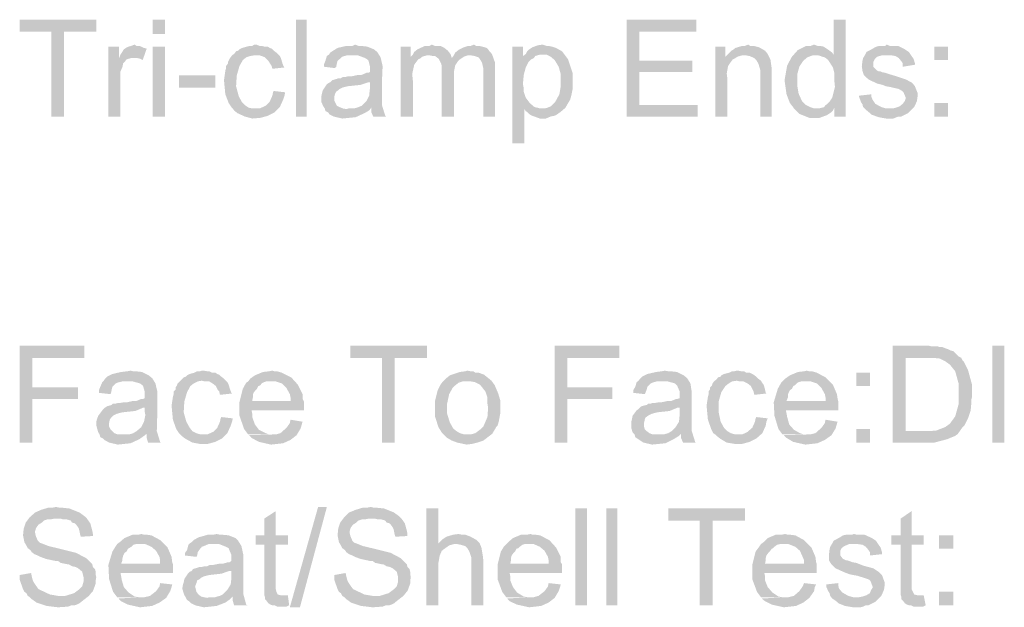
# Model space of a CAD drawing. Units: millimetres. Extents: x 3 to 294, y 4 to 206.
# Drawn here: x 217 to 242, y 172 to 188 of the extents above; entities that cross this region are included whole.
import ezdxf

# ---------------------------------------------------------------- set-up
doc = ezdxf.new("R2010")
doc.units = ezdxf.units.MM
doc.layers.add('H', color=7, linetype='Continuous')

msp = doc.modelspace()

# ---------------------------------------------------------------- hatches: boundary and pattern name
at = {"layer": 'H', "linetype": 'Continuous'}
for points in [[(217.382, 185.198), (217.382, 187.42), (216.553, 187.42), (216.553, 187.738), (218.563, 187.738), (218.563, 187.42), (217.717, 187.42), (217.717, 185.198), (217.382, 185.198)], [(220.045, 187.367), (220.045, 187.738), (220.363, 187.738), (220.363, 187.367), (220.045, 187.367)], [(223.802, 185.198), (223.802, 187.738), (224.084, 187.738), (224.084, 185.198), (223.802, 185.198)], [(232.481, 185.198), (232.481, 187.738), (234.315, 187.738), (234.315, 187.42), (232.816, 187.42), (232.816, 186.662), (234.209, 186.662), (234.209, 186.362), (232.816, 186.362), (232.816, 185.498), (234.35, 185.498), (234.35, 185.198), (232.481, 185.198)], [(237.931, 185.198), (237.931, 185.427), (237.596, 185.427), (237.666, 185.445), (237.702, 185.498), (237.737, 185.515), (237.808, 185.586), (237.878, 185.692), (237.949, 185.974), (237.931, 186.168), (237.931, 186.344), (237.896, 186.485), (237.772, 186.679), (237.684, 186.75), (237.613, 186.768), (237.578, 186.785), (237.508, 186.803), (237.455, 186.803), (237.913, 186.821), (237.913, 187.738), (238.231, 187.738), (238.231, 185.198), (237.931, 185.198)], [(218.881, 185.198), (218.881, 187.032), (219.163, 187.032), (219.163, 186.732), (219.481, 186.732), (219.357, 186.697), (219.304, 186.627), (219.269, 186.591), (219.251, 186.503), (219.198, 186.38), (219.198, 185.198), (218.881, 185.198)], [(219.781, 186.679), (219.71, 186.715), (219.639, 186.732), (219.163, 186.732), (219.198, 186.821), (219.234, 186.873), (219.287, 186.962), (219.34, 186.997), (219.41, 187.032), (219.481, 187.05), (219.569, 187.085), (219.622, 187.05), (219.692, 187.05), (219.745, 187.032), (219.816, 186.997), (219.886, 186.979), (219.781, 186.679)], [(220.045, 185.198), (220.045, 187.032), (220.363, 187.032), (220.363, 185.198), (220.045, 185.198)], [(222.144, 185.409), (222.109, 185.445), (222.038, 185.551), (221.95, 185.78), (221.915, 186.15), (221.95, 186.397), (221.968, 186.468), (221.968, 186.521), (222.021, 186.591), (222.021, 186.627), (222.056, 186.697), (222.074, 186.732), (222.127, 186.803), (222.179, 186.838), (222.232, 186.909), (222.285, 186.926), (222.321, 186.962), (222.391, 186.997), (222.515, 187.032), (222.585, 187.05), (222.656, 187.05), (222.709, 187.085), (222.762, 187.085), (222.85, 187.05), (222.903, 187.05), (222.973, 187.032), (223.061, 187.032), (223.114, 186.997), (223.167, 186.979), (223.22, 186.926), (223.291, 186.873), (223.344, 186.821), (222.779, 186.803), (222.709, 186.803), (222.603, 186.785), (222.497, 186.75), (222.409, 186.679), (222.321, 186.521), (222.25, 186.274), (222.232, 185.992), (222.303, 185.727), (222.391, 185.568), (222.462, 185.498), (222.568, 185.427), (222.673, 185.409), (222.144, 185.409)], [(225.831, 185.198), (225.778, 185.321), (225.778, 185.427), (225.39, 185.427), (225.443, 185.445), (225.531, 185.48), (225.654, 185.603), (225.725, 185.745), (225.743, 185.921), (225.743, 185.992), (225.743, 186.097), (224.755, 186.15), (224.878, 186.186), (224.913, 186.203), (224.984, 186.203), (225.037, 186.238), (225.108, 186.238), (225.196, 186.256), (225.284, 186.256), (225.443, 186.291), (225.531, 186.291), (225.654, 186.344), (225.707, 186.344), (225.743, 186.362), (225.743, 186.521), (225.707, 186.662), (225.672, 186.697), (225.619, 186.732), (225.425, 186.803), (225.319, 186.803), (224.667, 186.821), (224.702, 186.873), (224.755, 186.909), (224.896, 186.997), (225.125, 187.05), (225.284, 187.05), (225.354, 187.085), (225.443, 187.05), (225.513, 187.05), (225.672, 187.032), (225.848, 186.962), (225.937, 186.891), (226.025, 186.75), (226.078, 186.521), (226.06, 186.097), (226.06, 185.498), (226.148, 185.215), (226.166, 185.198), (225.831, 185.198)], [(226.554, 185.198), (226.554, 187.032), (226.818, 187.032), (226.818, 186.768), (227.118, 186.768), (227.083, 186.732), (227.013, 186.697), (226.907, 186.556), (226.854, 186.309), (226.871, 186.15), (226.871, 185.198), (226.554, 185.198)], [(227.524, 186.732), (227.453, 186.785), (227.401, 186.785), (227.312, 186.803), (226.871, 186.821), (226.907, 186.891), (226.995, 186.962), (227.189, 187.05), (227.312, 187.05), (227.365, 187.085), (227.453, 187.05), (227.542, 187.05), (227.595, 187.05), (227.7, 186.997), (227.789, 186.926), (227.859, 186.838), (227.877, 186.785), (227.894, 186.732), (227.524, 186.732)], [(228.723, 185.198), (228.723, 186.362), (228.723, 186.45), (228.688, 186.609), (228.635, 186.697), (228.6, 186.75), (228.494, 186.785), (228.388, 186.803), (227.947, 186.803), (227.983, 186.873), (228.071, 186.944), (228.212, 187.015), (228.318, 187.05), (228.388, 187.05), (228.477, 187.085), (228.529, 187.05), (228.618, 187.05), (228.688, 187.032), (228.759, 187.015), (228.812, 186.997), (228.847, 186.962), (228.882, 186.909), (228.918, 186.873), (228.953, 186.821), (229.023, 186.627), (229.023, 185.198), (228.723, 185.198)], [(229.482, 184.492), (229.482, 187.032), (229.764, 187.032), (229.764, 186.785), (230.082, 186.785), (230.046, 186.732), (229.976, 186.697), (229.905, 186.627), (229.835, 186.485), (229.782, 186.291), (229.764, 186.097), (229.764, 186.027), (229.782, 185.939), (229.782, 185.85), (229.835, 185.692), (229.941, 185.551), (230.064, 185.445), (230.152, 185.427), (230.205, 185.409), (230.258, 185.409), (229.799, 185.392), (229.799, 184.492), (229.482, 184.492)], [(229.764, 186.785), (229.835, 186.838), (230.276, 186.821), (230.205, 186.821), (230.082, 186.785), (229.764, 186.785)], [(230.205, 185.145), (230.011, 185.215), (229.941, 185.251), (229.888, 185.304), (229.835, 185.339), (229.799, 185.392), (230.258, 185.409), (230.329, 185.409), (230.399, 185.427), (230.487, 185.462), (230.611, 185.586), (230.717, 185.78), (230.752, 185.992), (230.752, 186.203), (230.752, 186.309), (230.699, 186.503), (230.593, 186.679), (230.487, 186.768), (230.382, 186.821), (230.329, 186.821), (230.276, 186.821), (229.835, 186.838), (229.87, 186.909), (229.905, 186.944), (230.011, 187.015), (230.152, 187.067), (230.276, 187.085), (230.382, 187.05), (230.434, 187.05), (230.523, 187.032), (230.628, 186.997), (230.787, 186.909), (230.946, 186.697), (231.069, 186.327), (231.069, 185.939), (231.034, 185.762), (230.999, 185.639), (230.946, 185.551), (230.875, 185.427), (230.752, 185.321), (230.628, 185.233), (230.576, 185.215), (230.487, 185.198), (230.364, 185.145), (230.205, 185.145)], [(234.809, 185.198), (234.809, 187.032), (235.073, 187.032), (235.073, 186.768), (235.391, 186.768), (235.338, 186.732), (235.268, 186.697), (235.215, 186.627), (235.144, 186.521), (235.109, 186.327), (235.126, 186.186), (235.126, 185.198), (234.809, 185.198)], [(235.991, 185.198), (235.991, 186.309), (235.991, 186.415), (235.938, 186.591), (235.885, 186.679), (235.832, 186.732), (235.708, 186.785), (235.603, 186.803), (235.126, 186.821), (235.232, 186.926), (235.268, 186.944), (235.338, 186.997), (235.514, 187.05), (235.585, 187.05), (235.673, 187.085), (235.726, 187.05), (235.814, 187.05), (235.955, 187.015), (236.114, 186.926), (236.185, 186.838), (236.255, 186.697), (236.291, 186.45), (236.291, 186.309), (236.291, 185.198), (235.991, 185.198)], [(236.873, 185.409), (236.837, 185.462), (236.767, 185.551), (236.679, 185.78), (236.626, 186.15), (236.696, 186.538), (236.82, 186.768), (236.978, 186.944), (237.19, 187.05), (237.314, 187.05), (237.402, 187.085), (237.49, 187.05), (237.561, 187.05), (237.649, 187.032), (237.808, 186.926), (237.878, 186.873), (237.913, 186.821), (237.455, 186.803), (237.367, 186.803), (237.314, 186.785), (237.225, 186.75), (237.12, 186.662), (237.014, 186.503), (236.961, 186.309), (236.961, 186.203), (236.961, 186.009), (236.996, 185.797), (237.084, 185.603), (237.19, 185.498), (237.296, 185.445), (237.402, 185.409), (236.873, 185.409)], [(239.73, 186.503), (239.73, 186.591), (239.695, 186.644), (239.624, 186.732), (239.536, 186.785), (239.43, 186.803), (239.36, 186.803), (238.742, 186.821), (238.778, 186.891), (238.848, 186.926), (238.972, 186.997), (239.042, 187.032), (239.113, 187.05), (239.272, 187.05), (239.307, 187.085), (239.395, 187.05), (239.483, 187.05), (239.607, 187.05), (239.783, 186.962), (239.889, 186.891), (239.924, 186.838), (239.959, 186.785), (240.012, 186.715), (240.048, 186.591), (240.048, 186.556), (239.73, 186.503)], [(240.559, 186.679), (240.559, 187.032), (240.912, 187.032), (240.912, 186.679), (240.559, 186.679)], [(223.185, 186.45), (223.167, 186.521), (223.132, 186.574), (223.079, 186.662), (222.991, 186.75), (222.903, 186.785), (222.85, 186.803), (222.779, 186.803), (223.344, 186.821), (223.379, 186.785), (223.414, 186.715), (223.449, 186.591), (223.485, 186.503), (223.502, 186.485), (223.185, 186.45)], [(224.825, 186.468), (224.543, 186.503), (224.543, 186.574), (224.578, 186.662), (224.614, 186.785), (224.667, 186.821), (225.319, 186.803), (225.143, 186.803), (225.019, 186.768), (224.984, 186.732), (224.896, 186.662), (224.878, 186.591), (224.861, 186.503), (224.825, 186.468)], [(226.818, 186.768), (226.871, 186.821), (227.312, 186.803), (227.242, 186.803), (227.118, 186.768), (226.818, 186.768)], [(227.63, 185.198), (227.63, 186.45), (227.63, 186.521), (227.612, 186.591), (227.559, 186.697), (227.524, 186.732), (227.894, 186.732), (227.947, 186.803), (228.318, 186.803), (228.212, 186.768), (228.106, 186.697), (228.053, 186.644), (227.983, 186.538), (227.947, 186.362), (227.947, 186.256), (227.947, 185.198), (227.63, 185.198)], [(235.073, 186.768), (235.126, 186.821), (235.603, 186.803), (235.514, 186.803), (235.391, 186.768), (235.073, 186.768)], [(239.289, 185.145), (239.095, 185.18), (238.901, 185.251), (238.848, 185.304), (238.742, 185.392), (239.377, 185.409), (239.466, 185.409), (239.536, 185.427), (239.642, 185.462), (239.73, 185.533), (239.783, 185.603), (239.801, 185.656), (239.801, 185.709), (239.748, 185.833), (239.713, 185.868), (239.624, 185.921), (239.466, 185.956), (239.395, 185.974), (239.289, 185.992), (239.201, 186.027), (239.06, 186.062), (238.831, 186.168), (238.707, 186.291), (238.672, 186.397), (238.654, 186.521), (238.672, 186.662), (238.689, 186.732), (238.742, 186.821), (239.36, 186.803), (239.183, 186.803), (239.06, 186.768), (238.989, 186.697), (238.954, 186.627), (238.954, 186.503), (239.042, 186.415), (239.095, 186.38), (239.148, 186.38), (239.183, 186.362), (239.272, 186.344), (239.377, 186.309), (239.554, 186.256), (239.818, 186.168), (239.977, 186.08), (240.048, 185.992), (240.118, 185.815), (240.118, 185.727), (240.101, 185.603), (240.03, 185.445), (239.871, 185.286), (239.695, 185.198), (239.624, 185.198), (239.571, 185.18), (239.483, 185.145), (239.289, 185.145)], [(220.733, 185.956), (220.733, 186.274), (221.686, 186.274), (221.686, 185.956), (220.733, 185.956)], [(225.019, 185.145), (224.79, 185.198), (224.684, 185.251), (224.649, 185.304), (224.578, 185.339), (224.561, 185.409), (224.525, 185.462), (224.473, 185.568), (224.473, 185.656), (224.473, 185.745), (224.49, 185.815), (224.508, 185.886), (224.614, 186.044), (224.667, 186.08), (224.702, 186.097), (224.755, 186.15), (225.743, 186.097), (225.707, 186.097), (225.496, 186.027), (225.16, 185.992), (225.019, 185.956), (224.949, 185.921), (224.913, 185.886), (224.861, 185.85), (224.825, 185.78), (224.808, 185.709), (224.808, 185.621), (224.843, 185.551), (224.878, 185.48), (224.949, 185.445), (225.037, 185.409), (225.125, 185.392), (225.178, 185.409), (225.725, 185.357), (225.601, 185.286), (225.372, 185.18), (225.019, 185.145)], [(222.656, 185.145), (222.462, 185.198), (222.268, 185.286), (222.179, 185.357), (222.144, 185.409), (222.762, 185.409), (222.85, 185.409), (223.008, 185.48), (223.114, 185.586), (223.185, 185.745), (223.203, 185.833), (223.22, 185.868), (223.52, 185.833), (223.502, 185.745), (223.467, 185.639), (223.379, 185.445), (223.238, 185.304), (223.061, 185.215), (222.867, 185.162), (222.656, 185.145)], [(238.742, 185.392), (238.689, 185.445), (238.672, 185.515), (238.637, 185.568), (238.584, 185.709), (238.584, 185.745), (238.901, 185.78), (238.901, 185.727), (238.936, 185.639), (239.007, 185.533), (239.166, 185.445), (239.289, 185.409), (239.377, 185.409), (238.742, 185.392)], [(240.559, 185.198), (240.559, 185.551), (240.912, 185.551), (240.912, 185.198), (240.559, 185.198)], [(225.725, 185.357), (225.178, 185.409), (225.319, 185.409), (225.39, 185.427), (225.778, 185.427), (225.725, 185.357)], [(237.543, 185.162), (237.278, 185.162), (237.014, 185.268), (236.926, 185.357), (236.873, 185.409), (237.525, 185.409), (237.596, 185.427), (237.931, 185.427), (237.896, 185.357), (237.843, 185.304), (237.737, 185.233), (237.543, 185.162)], [(216.553, 176.643), (216.553, 179.183), (218.246, 179.183), (218.246, 178.865), (216.888, 178.865), (216.888, 178.089), (218.087, 178.089), (218.087, 177.789), (216.888, 177.789), (216.888, 176.643), (216.553, 176.643)], [(226.06, 176.643), (226.06, 178.865), (225.231, 178.865), (225.231, 179.183), (227.242, 179.183), (227.242, 178.865), (226.395, 178.865), (226.395, 176.643), (226.06, 176.643)], [(230.593, 176.643), (230.593, 179.183), (232.287, 179.183), (232.287, 178.865), (230.928, 178.865), (230.928, 178.089), (232.11, 178.089), (232.11, 177.789), (230.928, 177.789), (230.928, 176.643), (230.593, 176.643)], [(239.466, 176.643), (239.466, 179.183), (240.418, 179.183), (240.489, 179.165), (240.647, 179.165), (240.7, 179.148), (240.771, 179.148), (240.859, 179.112), (240.912, 179.095), (240.983, 179.059), (241.053, 179.042), (241.106, 178.989), (241.194, 178.901), (240.33, 178.865), (239.801, 178.865), (239.801, 176.943), (241.212, 176.925), (241.177, 176.872), (241.106, 176.819), (240.894, 176.731), (240.559, 176.643), (239.466, 176.643)], [(242.076, 176.643), (242.076, 179.183), (242.394, 179.183), (242.394, 176.643), (242.076, 176.643)], [(241.212, 176.925), (239.801, 176.943), (240.418, 176.943), (240.612, 176.96), (240.841, 177.049), (240.965, 177.137), (241.106, 177.331), (241.194, 177.648), (241.194, 177.842), (241.194, 178.195), (241.106, 178.513), (240.965, 178.689), (240.841, 178.777), (240.7, 178.848), (240.524, 178.865), (240.436, 178.865), (240.33, 178.865), (241.194, 178.901), (241.265, 178.865), (241.3, 178.795), (241.335, 178.76), (241.441, 178.548), (241.547, 178.16), (241.547, 177.913), (241.547, 177.842), (241.529, 177.772), (241.529, 177.684), (241.512, 177.49), (241.441, 177.278), (241.353, 177.102), (241.3, 177.049), (241.212, 176.925)], [(219.922, 176.643), (219.886, 176.766), (219.886, 176.872), (219.481, 176.872), (219.534, 176.89), (219.622, 176.943), (219.745, 177.049), (219.816, 177.19), (219.851, 177.366), (219.833, 177.454), (219.833, 177.56), (218.846, 177.595), (218.969, 177.631), (219.004, 177.666), (219.075, 177.666), (219.146, 177.684), (219.198, 177.684), (219.287, 177.701), (219.375, 177.701), (219.534, 177.737), (219.622, 177.737), (219.745, 177.789), (219.798, 177.789), (219.833, 177.807), (219.833, 177.983), (219.798, 178.107), (219.781, 178.142), (219.71, 178.195), (219.516, 178.248), (219.41, 178.248), (218.758, 178.266), (218.793, 178.319), (218.846, 178.372), (218.987, 178.442), (219.216, 178.495), (219.375, 178.513), (219.463, 178.53), (219.534, 178.513), (219.604, 178.513), (219.763, 178.495), (219.939, 178.407), (220.028, 178.336), (220.116, 178.195), (220.169, 177.966), (220.169, 177.542), (220.151, 176.943), (220.239, 176.661), (220.257, 176.643), (219.922, 176.643)], [(220.768, 176.855), (220.733, 176.89), (220.663, 176.996), (220.574, 177.243), (220.539, 177.613), (220.574, 177.842), (220.592, 177.913), (220.592, 177.983), (220.645, 178.036), (220.645, 178.089), (220.68, 178.142), (220.698, 178.195), (220.751, 178.248), (220.804, 178.301), (220.857, 178.354), (220.909, 178.372), (220.945, 178.407), (221.015, 178.442), (221.139, 178.477), (221.209, 178.513), (221.28, 178.513), (221.333, 178.53), (221.386, 178.53), (221.474, 178.513), (221.527, 178.513), (221.597, 178.477), (221.686, 178.477), (221.738, 178.442), (221.791, 178.424), (221.844, 178.372), (221.915, 178.319), (221.968, 178.266), (221.403, 178.248), (221.333, 178.266), (221.227, 178.248), (221.121, 178.195), (221.033, 178.125), (220.945, 177.966), (220.874, 177.719), (220.857, 177.437), (220.927, 177.19), (221.015, 177.031), (221.086, 176.943), (221.192, 176.89), (221.298, 176.855), (220.768, 176.855)], [(224.014, 177.719), (222.656, 177.737), (223.661, 177.737), (223.661, 177.825), (223.643, 177.913), (223.555, 178.072), (223.432, 178.195), (223.273, 178.248), (222.55, 178.248), (222.603, 178.319), (222.726, 178.407), (222.938, 178.495), (223.097, 178.513), (223.185, 178.53), (223.238, 178.513), (223.308, 178.513), (223.432, 178.477), (223.679, 178.354), (223.855, 178.16), (223.979, 177.913), (223.979, 177.789), (224.014, 177.719)], [(228.283, 176.59), (228.036, 176.643), (227.894, 176.696), (227.771, 176.766), (227.683, 176.855), (228.388, 176.855), (228.512, 176.89), (228.653, 176.996), (228.723, 177.066), (228.829, 177.313), (228.847, 177.56), (228.829, 177.666), (228.829, 177.719), (228.829, 177.825), (228.776, 177.983), (228.635, 178.16), (228.494, 178.23), (228.388, 178.248), (228.318, 178.248), (227.683, 178.266), (227.736, 178.319), (227.842, 178.407), (228.106, 178.495), (228.247, 178.513), (228.3, 178.53), (228.388, 178.513), (228.459, 178.513), (228.512, 178.477), (228.6, 178.477), (228.741, 178.424), (228.935, 178.266), (229.023, 178.142), (229.059, 178.054), (229.112, 177.931), (229.164, 177.754), (229.164, 177.401), (229.129, 177.207), (229.094, 177.084), (229.059, 177.049), (228.953, 176.872), (228.723, 176.696), (228.565, 176.643), (228.424, 176.608), (228.283, 176.59)], [(233.962, 176.643), (233.909, 176.766), (233.909, 176.872), (233.504, 176.872), (233.574, 176.89), (233.662, 176.943), (233.768, 177.049), (233.856, 177.19), (233.874, 177.366), (233.874, 177.454), (233.874, 177.56), (232.869, 177.595), (233.01, 177.631), (233.045, 177.666), (233.116, 177.666), (233.168, 177.684), (233.239, 177.684), (233.327, 177.701), (233.398, 177.701), (233.574, 177.737), (233.662, 177.737), (233.786, 177.789), (233.821, 177.789), (233.874, 177.807), (233.874, 177.983), (233.821, 178.107), (233.803, 178.142), (233.751, 178.195), (233.557, 178.248), (233.451, 178.248), (232.798, 178.266), (232.833, 178.319), (232.886, 178.372), (233.027, 178.442), (233.257, 178.495), (233.398, 178.513), (233.486, 178.53), (233.574, 178.513), (233.645, 178.513), (233.803, 178.495), (233.98, 178.407), (234.068, 178.336), (234.156, 178.195), (234.192, 177.966), (234.192, 177.542), (234.192, 176.943), (234.28, 176.661), (234.297, 176.643), (233.962, 176.643)], [(234.809, 176.855), (234.756, 176.89), (234.703, 176.996), (234.615, 177.243), (234.58, 177.613), (234.615, 177.842), (234.633, 177.913), (234.633, 177.983), (234.668, 178.036), (234.668, 178.089), (234.721, 178.142), (234.738, 178.195), (234.774, 178.248), (234.844, 178.301), (234.879, 178.354), (234.95, 178.372), (234.968, 178.407), (235.038, 178.442), (235.179, 178.477), (235.25, 178.513), (235.303, 178.513), (235.373, 178.53), (235.409, 178.53), (235.497, 178.513), (235.567, 178.513), (235.62, 178.477), (235.708, 178.477), (235.779, 178.442), (235.814, 178.424), (235.885, 178.372), (235.938, 178.319), (236.008, 178.266), (235.444, 178.248), (235.373, 178.266), (235.25, 178.248), (235.162, 178.195), (235.073, 178.125), (234.968, 177.966), (234.897, 177.719), (234.897, 177.437), (234.95, 177.19), (235.038, 177.031), (235.126, 176.943), (235.215, 176.89), (235.338, 176.855), (234.809, 176.855)], [(238.037, 177.719), (236.679, 177.737), (237.702, 177.737), (237.702, 177.825), (237.684, 177.913), (237.596, 178.072), (237.472, 178.195), (237.314, 178.248), (236.573, 178.248), (236.643, 178.319), (236.767, 178.407), (236.978, 178.495), (237.137, 178.513), (237.208, 178.53), (237.278, 178.513), (237.349, 178.513), (237.472, 178.477), (237.702, 178.354), (237.896, 178.16), (238.002, 177.913), (238.019, 177.789), (238.037, 177.719)], [(238.513, 178.125), (238.513, 178.477), (238.866, 178.477), (238.866, 178.125), (238.513, 178.125)], [(218.934, 177.913), (218.634, 177.948), (218.634, 178.019), (218.669, 178.107), (218.722, 178.23), (218.758, 178.266), (219.41, 178.248), (219.251, 178.248), (219.11, 178.213), (219.075, 178.195), (218.987, 178.107), (218.969, 178.036), (218.952, 177.948), (218.934, 177.913)], [(221.809, 177.895), (221.791, 177.983), (221.756, 178.019), (221.703, 178.125), (221.615, 178.195), (221.527, 178.248), (221.474, 178.248), (221.403, 178.248), (221.968, 178.266), (222.003, 178.23), (222.038, 178.16), (222.074, 178.036), (222.109, 177.948), (222.127, 177.931), (221.809, 177.895)], [(222.55, 176.855), (222.444, 176.996), (222.321, 177.348), (222.321, 177.701), (222.409, 178.054), (222.497, 178.213), (222.55, 178.248), (223.026, 178.248), (222.973, 178.23), (222.903, 178.195), (222.867, 178.142), (222.814, 178.125), (222.779, 178.054), (222.744, 178.019), (222.691, 177.948), (222.673, 177.895), (222.673, 177.825), (222.656, 177.737), (224.014, 177.719), (224.014, 177.49), (222.638, 177.49), (222.656, 177.401), (222.656, 177.313), (222.726, 177.119), (222.832, 176.978), (223.008, 176.89), (223.097, 176.855), (222.55, 176.855)], [(227.683, 176.855), (227.63, 176.907), (227.542, 177.049), (227.453, 177.331), (227.453, 177.737), (227.524, 178.019), (227.595, 178.16), (227.648, 178.23), (227.683, 178.266), (228.3, 178.248), (228.247, 178.248), (228.177, 178.248), (228.071, 178.213), (227.983, 178.142), (227.912, 178.072), (227.824, 177.913), (227.771, 177.666), (227.771, 177.401), (227.842, 177.172), (227.93, 177.013), (228.018, 176.943), (228.106, 176.89), (228.23, 176.855), (228.283, 176.855), (227.683, 176.855)], [(232.957, 177.913), (232.657, 177.948), (232.657, 178.019), (232.71, 178.107), (232.745, 178.23), (232.798, 178.266), (233.451, 178.248), (233.274, 178.248), (233.151, 178.213), (233.116, 178.195), (233.027, 178.107), (233.01, 178.036), (232.974, 177.948), (232.957, 177.913)], [(235.832, 177.895), (235.814, 177.983), (235.797, 178.019), (235.744, 178.125), (235.656, 178.195), (235.55, 178.248), (235.497, 178.248), (235.444, 178.248), (236.008, 178.266), (236.026, 178.23), (236.079, 178.16), (236.114, 178.036), (236.132, 177.948), (236.149, 177.931), (235.832, 177.895)], [(236.573, 176.855), (236.467, 176.996), (236.361, 177.348), (236.343, 177.701), (236.449, 178.054), (236.538, 178.213), (236.573, 178.248), (237.067, 178.248), (236.996, 178.23), (236.943, 178.195), (236.89, 178.142), (236.855, 178.125), (236.82, 178.054), (236.767, 178.019), (236.732, 177.948), (236.714, 177.895), (236.714, 177.825), (236.679, 177.737), (238.037, 177.719), (238.037, 177.49), (236.661, 177.49), (236.679, 177.401), (236.696, 177.313), (236.749, 177.119), (236.873, 176.978), (237.031, 176.89), (237.137, 176.855), (236.573, 176.855)], [(219.128, 176.59), (218.899, 176.643), (218.775, 176.713), (218.74, 176.749), (218.669, 176.784), (218.652, 176.855), (218.616, 176.907), (218.581, 177.031), (218.563, 177.102), (218.563, 177.19), (218.581, 177.26), (218.616, 177.348), (218.722, 177.49), (218.758, 177.525), (218.793, 177.56), (218.846, 177.595), (219.833, 177.56), (219.798, 177.56), (219.587, 177.472), (219.251, 177.437), (219.11, 177.401), (219.04, 177.366), (219.004, 177.348), (218.952, 177.296), (218.916, 177.243), (218.899, 177.154), (218.899, 177.066), (218.934, 176.996), (218.987, 176.943), (219.04, 176.89), (219.128, 176.855), (219.216, 176.855), (219.269, 176.855), (219.816, 176.819), (219.692, 176.731), (219.463, 176.625), (219.128, 176.59)], [(233.151, 176.59), (232.922, 176.643), (232.816, 176.713), (232.763, 176.749), (232.71, 176.784), (232.692, 176.855), (232.639, 176.907), (232.604, 177.031), (232.604, 177.102), (232.604, 177.19), (232.622, 177.26), (232.639, 177.348), (232.745, 177.49), (232.798, 177.525), (232.833, 177.56), (232.869, 177.595), (233.874, 177.56), (233.821, 177.56), (233.609, 177.472), (233.292, 177.437), (233.151, 177.401), (233.08, 177.366), (233.045, 177.348), (232.974, 177.296), (232.957, 177.243), (232.939, 177.154), (232.939, 177.066), (232.957, 176.996), (233.01, 176.943), (233.08, 176.89), (233.168, 176.855), (233.257, 176.855), (233.292, 176.855), (233.856, 176.819), (233.715, 176.731), (233.504, 176.625), (233.151, 176.59)], [(221.28, 176.608), (221.086, 176.643), (220.892, 176.749), (220.804, 176.819), (220.768, 176.855), (221.386, 176.855), (221.474, 176.855), (221.633, 176.925), (221.738, 177.031), (221.809, 177.19), (221.827, 177.278), (221.844, 177.313), (222.144, 177.278), (222.127, 177.19), (222.091, 177.084), (222.003, 176.89), (221.862, 176.749), (221.686, 176.661), (221.492, 176.608), (221.28, 176.608)], [(235.32, 176.608), (235.109, 176.643), (234.932, 176.749), (234.844, 176.819), (234.809, 176.855), (235.409, 176.855), (235.514, 176.855), (235.656, 176.925), (235.779, 177.031), (235.85, 177.19), (235.867, 177.278), (235.885, 177.313), (236.185, 177.278), (236.149, 177.19), (236.132, 177.084), (236.044, 176.89), (235.885, 176.749), (235.708, 176.661), (235.514, 176.608), (235.32, 176.608)], [(223.15, 176.59), (222.832, 176.661), (222.638, 176.766), (222.568, 176.837), (223.185, 176.855), (223.273, 176.855), (223.397, 176.89), (223.555, 177.031), (223.643, 177.154), (223.661, 177.243), (223.979, 177.19), (223.961, 177.137), (223.926, 177.013), (223.82, 176.837), (223.661, 176.713), (223.467, 176.625), (223.15, 176.59)], [(237.173, 176.59), (236.855, 176.661), (236.679, 176.766), (236.608, 176.837), (237.208, 176.855), (237.296, 176.855), (237.437, 176.89), (237.596, 177.031), (237.684, 177.154), (237.702, 177.243), (238.019, 177.19), (238.002, 177.137), (237.966, 177.013), (237.86, 176.837), (237.684, 176.713), (237.49, 176.625), (237.173, 176.59)], [(219.816, 176.819), (219.269, 176.855), (219.41, 176.855), (219.481, 176.872), (219.886, 176.872), (219.816, 176.819)], [(233.856, 176.819), (233.292, 176.855), (233.451, 176.855), (233.504, 176.872), (233.909, 176.872), (233.856, 176.819)], [(238.513, 176.643), (238.513, 176.996), (238.866, 176.996), (238.866, 176.643), (238.513, 176.643)], [(217.558, 172.321), (217.258, 172.357), (216.994, 172.445), (216.923, 172.498), (216.87, 172.533), (216.817, 172.586), (216.764, 172.621), (217.611, 172.621), (217.752, 172.621), (217.981, 172.692), (218.123, 172.798), (218.193, 172.868), (218.228, 172.992), (218.228, 173.115), (218.211, 173.186), (218.193, 173.256), (218.087, 173.344), (218.017, 173.38), (217.928, 173.397), (217.84, 173.45), (217.805, 173.45), (217.629, 173.486), (217.558, 173.538), (217.488, 173.538), (217.241, 173.591), (217.099, 173.644), (217.029, 173.68), (216.941, 173.715), (216.87, 173.768), (216.835, 173.821), (216.764, 173.874), (216.747, 173.909), (216.676, 174.032), (216.641, 174.209), (216.658, 174.385), (216.711, 174.544), (216.817, 174.685), (216.958, 174.808), (217.117, 174.879), (217.293, 174.932), (217.399, 174.932), (217.488, 174.95), (217.523, 174.95), (217.611, 174.932), (217.682, 174.932), (217.858, 174.914), (218.123, 174.808), (218.264, 174.703), (218.317, 174.65), (217.47, 174.65), (217.382, 174.632), (217.293, 174.632), (217.241, 174.614), (217.188, 174.597), (217.135, 174.544), (217.047, 174.491), (216.994, 174.42), (216.976, 174.385), (216.958, 174.315), (216.958, 174.279), (216.976, 174.191), (217.029, 174.068), (217.082, 174.015), (217.135, 173.997), (217.311, 173.927), (217.611, 173.856), (218.034, 173.75), (218.299, 173.609), (218.422, 173.486), (218.458, 173.45), (218.475, 173.38), (218.528, 173.327), (218.546, 173.256), (218.546, 173.186), (218.563, 173.115), (218.546, 173.009), (218.546, 172.939), (218.475, 172.745), (218.44, 172.709), (218.369, 172.621), (218.211, 172.498), (218.123, 172.427), (218.052, 172.392), (217.999, 172.374), (217.911, 172.374), (217.823, 172.339), (217.558, 172.321)], [(223.643, 172.321), (224.384, 174.95), (224.614, 174.95), (223.908, 172.321), (223.643, 172.321)], [(225.813, 172.321), (225.513, 172.357), (225.249, 172.445), (225.178, 172.498), (225.125, 172.533), (225.072, 172.586), (225.019, 172.621), (225.866, 172.621), (226.007, 172.621), (226.236, 172.692), (226.378, 172.798), (226.448, 172.868), (226.483, 172.992), (226.483, 173.115), (226.466, 173.186), (226.448, 173.256), (226.342, 173.344), (226.272, 173.38), (226.183, 173.397), (226.095, 173.45), (226.06, 173.45), (225.884, 173.486), (225.813, 173.538), (225.743, 173.538), (225.496, 173.591), (225.354, 173.644), (225.284, 173.68), (225.196, 173.715), (225.125, 173.768), (225.09, 173.821), (225.019, 173.874), (225.002, 173.909), (224.931, 174.032), (224.896, 174.209), (224.913, 174.385), (224.966, 174.544), (225.072, 174.685), (225.196, 174.808), (225.372, 174.879), (225.548, 174.932), (225.654, 174.932), (225.743, 174.95), (225.778, 174.95), (225.866, 174.932), (225.937, 174.932), (226.113, 174.914), (226.378, 174.808), (226.519, 174.703), (226.572, 174.65), (225.725, 174.65), (225.637, 174.632), (225.548, 174.632), (225.496, 174.614), (225.443, 174.597), (225.39, 174.544), (225.302, 174.491), (225.249, 174.42), (225.231, 174.385), (225.213, 174.315), (225.213, 174.279), (225.231, 174.191), (225.284, 174.068), (225.337, 174.015), (225.39, 173.997), (225.566, 173.927), (225.866, 173.856), (226.289, 173.75), (226.554, 173.609), (226.677, 173.486), (226.713, 173.45), (226.73, 173.38), (226.783, 173.327), (226.801, 173.256), (226.801, 173.186), (226.818, 173.115), (226.801, 173.009), (226.801, 172.939), (226.73, 172.745), (226.695, 172.709), (226.624, 172.621), (226.466, 172.498), (226.378, 172.427), (226.307, 172.392), (226.254, 172.374), (226.166, 172.374), (226.078, 172.339), (225.813, 172.321)], [(222.973, 172.639), (222.973, 173.962), (222.744, 173.962), (222.744, 174.209), (222.973, 174.209), (222.973, 174.65), (223.273, 174.844), (223.273, 174.209), (223.591, 174.209), (223.591, 173.962), (223.273, 173.962), (223.273, 172.798), (223.291, 172.727), (223.326, 172.657), (223.397, 172.639), (222.973, 172.639)], [(227.224, 172.374), (227.224, 174.914), (227.542, 174.914), (227.542, 173.997), (228.036, 173.979), (227.947, 173.979), (227.824, 173.944), (227.7, 173.856), (227.63, 173.803), (227.577, 173.68), (227.542, 173.486), (227.542, 172.374), (227.224, 172.374)], [(231.14, 172.374), (231.14, 174.914), (231.44, 174.914), (231.44, 172.374), (231.14, 172.374)], [(231.951, 172.374), (231.951, 174.914), (232.234, 174.914), (232.234, 172.374), (231.951, 172.374)], [(234.403, 172.374), (234.403, 174.597), (233.574, 174.597), (233.574, 174.914), (235.585, 174.914), (235.585, 174.597), (234.738, 174.597), (234.738, 172.374), (234.403, 172.374)], [(239.677, 172.639), (239.677, 173.962), (239.43, 173.962), (239.43, 174.209), (239.677, 174.209), (239.677, 174.65), (239.959, 174.844), (239.959, 174.209), (240.277, 174.209), (240.277, 173.962), (239.959, 173.962), (239.959, 172.798), (239.995, 172.727), (240.03, 172.657), (240.101, 172.639), (239.677, 172.639)], [(218.158, 174.173), (218.14, 174.226), (218.123, 174.315), (218.105, 174.385), (218.087, 174.42), (218.034, 174.491), (217.999, 174.526), (217.928, 174.544), (217.893, 174.597), (217.77, 174.632), (217.682, 174.632), (217.611, 174.65), (218.317, 174.65), (218.405, 174.526), (218.458, 174.332), (218.475, 174.244), (218.475, 174.191), (218.158, 174.173)], [(226.413, 174.173), (226.395, 174.226), (226.378, 174.315), (226.36, 174.385), (226.342, 174.42), (226.289, 174.491), (226.254, 174.526), (226.183, 174.544), (226.148, 174.597), (226.025, 174.632), (225.937, 174.632), (225.866, 174.65), (226.572, 174.65), (226.66, 174.526), (226.713, 174.332), (226.73, 174.244), (226.73, 174.191), (226.413, 174.173)], [(220.574, 173.45), (219.216, 173.468), (220.239, 173.468), (220.239, 173.556), (220.222, 173.644), (220.133, 173.803), (220.01, 173.909), (219.851, 173.979), (219.11, 173.979), (219.181, 174.032), (219.304, 174.138), (219.516, 174.226), (219.675, 174.226), (219.745, 174.244), (219.816, 174.226), (219.886, 174.226), (220.01, 174.209), (220.239, 174.085), (220.433, 173.891), (220.539, 173.644), (220.557, 173.503), (220.574, 173.45)], [(222.179, 172.374), (222.144, 172.498), (222.144, 172.604), (221.738, 172.604), (221.809, 172.621), (221.88, 172.657), (222.003, 172.78), (222.091, 172.921), (222.109, 173.08), (222.109, 173.168), (222.109, 173.274), (221.103, 173.327), (221.227, 173.362), (221.28, 173.38), (221.333, 173.38), (221.403, 173.397), (221.474, 173.397), (221.544, 173.433), (221.633, 173.433), (221.809, 173.468), (221.897, 173.468), (222.021, 173.503), (222.056, 173.503), (222.109, 173.538), (222.109, 173.697), (222.056, 173.821), (222.038, 173.874), (221.968, 173.909), (221.791, 173.979), (221.686, 173.979), (221.015, 173.997), (221.068, 174.032), (221.121, 174.085), (221.245, 174.156), (221.492, 174.226), (221.633, 174.226), (221.721, 174.244), (221.809, 174.226), (221.862, 174.226), (222.038, 174.209), (222.215, 174.138), (222.285, 174.068), (222.373, 173.927), (222.426, 173.68), (222.426, 173.274), (222.426, 172.657), (222.497, 172.392), (222.532, 172.374), (222.179, 172.374)], [(228.406, 172.374), (228.406, 173.538), (228.406, 173.627), (228.353, 173.785), (228.3, 173.874), (228.247, 173.927), (228.124, 173.962), (228.036, 173.979), (227.542, 173.997), (227.577, 174.032), (227.648, 174.103), (227.753, 174.173), (227.93, 174.226), (228.071, 174.244), (228.159, 174.226), (228.247, 174.226), (228.388, 174.173), (228.547, 174.085), (228.618, 174.015), (228.671, 173.891), (228.706, 173.68), (228.723, 173.538), (228.723, 172.374), (228.406, 172.374)], [(230.787, 173.45), (229.429, 173.468), (230.434, 173.468), (230.434, 173.556), (230.417, 173.644), (230.329, 173.803), (230.205, 173.909), (230.046, 173.979), (229.323, 173.979), (229.376, 174.032), (229.5, 174.138), (229.711, 174.226), (229.87, 174.226), (229.958, 174.244), (230.011, 174.226), (230.082, 174.226), (230.205, 174.209), (230.452, 174.085), (230.628, 173.891), (230.752, 173.644), (230.752, 173.503), (230.787, 173.45)], [(237.472, 173.45), (236.114, 173.468), (237.137, 173.468), (237.137, 173.556), (237.102, 173.644), (237.031, 173.803), (236.908, 173.909), (236.732, 173.979), (236.008, 173.979), (236.079, 174.032), (236.185, 174.138), (236.396, 174.226), (236.555, 174.226), (236.643, 174.244), (236.714, 174.226), (236.767, 174.226), (236.908, 174.209), (237.137, 174.085), (237.331, 173.891), (237.437, 173.644), (237.455, 173.503), (237.472, 173.45)], [(238.866, 173.68), (238.866, 173.768), (238.831, 173.821), (238.76, 173.909), (238.672, 173.962), (238.548, 173.979), (238.478, 173.979), (237.878, 173.997), (237.913, 174.068), (237.984, 174.103), (238.107, 174.173), (238.16, 174.209), (238.248, 174.226), (238.407, 174.226), (238.443, 174.244), (238.531, 174.226), (238.619, 174.226), (238.725, 174.226), (238.919, 174.138), (239.025, 174.068), (239.06, 174.015), (239.095, 173.962), (239.148, 173.891), (239.183, 173.768), (239.183, 173.715), (238.866, 173.68)], [(240.683, 173.856), (240.683, 174.209), (241.053, 174.209), (241.053, 173.856), (240.683, 173.856)], [(219.11, 172.586), (219.004, 172.727), (218.899, 173.062), (218.881, 173.433), (218.987, 173.785), (219.075, 173.927), (219.11, 173.979), (219.604, 173.979), (219.534, 173.962), (219.481, 173.909), (219.428, 173.874), (219.393, 173.856), (219.357, 173.785), (219.304, 173.75), (219.269, 173.68), (219.251, 173.609), (219.251, 173.556), (219.216, 173.468), (220.574, 173.45), (220.574, 173.221), (219.198, 173.221), (219.216, 173.133), (219.234, 173.027), (219.287, 172.851), (219.41, 172.709), (219.569, 172.604), (219.675, 172.586), (219.11, 172.586)], [(221.192, 173.644), (220.892, 173.68), (220.892, 173.75), (220.945, 173.821), (220.98, 173.962), (221.015, 173.997), (221.686, 173.979), (221.509, 173.979), (221.386, 173.927), (221.333, 173.909), (221.262, 173.821), (221.227, 173.768), (221.209, 173.68), (221.192, 173.644)], [(229.323, 172.586), (229.217, 172.727), (229.094, 173.062), (229.094, 173.433), (229.182, 173.785), (229.27, 173.927), (229.323, 173.979), (229.799, 173.979), (229.747, 173.962), (229.676, 173.909), (229.641, 173.874), (229.588, 173.856), (229.553, 173.785), (229.517, 173.75), (229.464, 173.68), (229.447, 173.609), (229.447, 173.556), (229.429, 173.468), (230.787, 173.45), (230.787, 173.221), (229.411, 173.221), (229.429, 173.133), (229.429, 173.027), (229.5, 172.851), (229.605, 172.709), (229.782, 172.604), (229.87, 172.586), (229.323, 172.586)], [(236.008, 172.586), (235.903, 172.727), (235.779, 173.062), (235.779, 173.433), (235.867, 173.785), (235.973, 173.927), (236.008, 173.979), (236.502, 173.979), (236.432, 173.962), (236.361, 173.909), (236.326, 173.874), (236.291, 173.856), (236.238, 173.785), (236.202, 173.75), (236.149, 173.68), (236.132, 173.609), (236.132, 173.556), (236.114, 173.468), (237.472, 173.45), (237.472, 173.221), (236.097, 173.221), (236.114, 173.133), (236.114, 173.027), (236.185, 172.851), (236.308, 172.709), (236.467, 172.604), (236.555, 172.586), (236.008, 172.586)], [(238.425, 172.321), (238.213, 172.357), (238.037, 172.427), (237.984, 172.48), (237.878, 172.551), (238.513, 172.586), (238.584, 172.586), (238.672, 172.604), (238.778, 172.639), (238.866, 172.692), (238.901, 172.78), (238.936, 172.833), (238.936, 172.868), (238.883, 173.009), (238.848, 173.045), (238.76, 173.08), (238.584, 173.133), (238.531, 173.15), (238.425, 173.168), (238.337, 173.186), (238.196, 173.239), (237.966, 173.344), (237.843, 173.468), (237.79, 173.556), (237.79, 173.68), (237.808, 173.838), (237.825, 173.909), (237.878, 173.997), (238.478, 173.979), (238.319, 173.979), (238.196, 173.927), (238.125, 173.874), (238.09, 173.803), (238.09, 173.68), (238.16, 173.591), (238.231, 173.556), (238.266, 173.556), (238.319, 173.538), (238.407, 173.503), (238.513, 173.486), (238.689, 173.415), (238.954, 173.344), (239.113, 173.239), (239.183, 173.168), (239.254, 172.974), (239.254, 172.903), (239.236, 172.78), (239.166, 172.621), (239.007, 172.462), (238.831, 172.374), (238.76, 172.374), (238.689, 172.339), (238.619, 172.321), (238.425, 172.321)], [(216.764, 172.621), (216.729, 172.692), (216.676, 172.727), (216.641, 172.798), (216.553, 173.045), (216.553, 173.168), (216.853, 173.221), (216.87, 173.133), (216.888, 173.062), (216.905, 173.009), (216.958, 172.921), (217.047, 172.798), (217.346, 172.657), (217.558, 172.621), (216.764, 172.621)], [(221.386, 172.321), (221.156, 172.374), (221.051, 172.427), (220.998, 172.48), (220.945, 172.515), (220.909, 172.586), (220.874, 172.639), (220.839, 172.745), (220.821, 172.815), (220.839, 172.921), (220.857, 172.974), (220.874, 173.062), (220.98, 173.221), (221.015, 173.256), (221.068, 173.274), (221.103, 173.327), (222.109, 173.274), (222.056, 173.274), (221.844, 173.203), (221.527, 173.168), (221.386, 173.133), (221.315, 173.097), (221.28, 173.062), (221.209, 173.027), (221.192, 172.956), (221.156, 172.868), (221.174, 172.798), (221.192, 172.727), (221.245, 172.657), (221.315, 172.604), (221.386, 172.586), (221.474, 172.568), (221.527, 172.586), (222.074, 172.533), (221.95, 172.445), (221.721, 172.357), (221.386, 172.321)], [(225.019, 172.621), (224.984, 172.692), (224.931, 172.727), (224.896, 172.798), (224.808, 173.045), (224.808, 173.168), (225.108, 173.221), (225.125, 173.133), (225.143, 173.062), (225.16, 173.009), (225.213, 172.921), (225.302, 172.798), (225.601, 172.657), (225.813, 172.621), (225.019, 172.621)], [(219.71, 172.321), (219.393, 172.392), (219.216, 172.48), (219.146, 172.551), (219.745, 172.586), (219.833, 172.586), (219.975, 172.621), (220.133, 172.745), (220.222, 172.868), (220.239, 172.956), (220.557, 172.921), (220.539, 172.851), (220.504, 172.745), (220.398, 172.568), (220.222, 172.445), (220.028, 172.357), (219.71, 172.321)], [(229.923, 172.321), (229.605, 172.392), (229.411, 172.48), (229.341, 172.551), (229.958, 172.586), (230.046, 172.586), (230.17, 172.621), (230.329, 172.745), (230.417, 172.868), (230.434, 172.956), (230.752, 172.921), (230.734, 172.851), (230.699, 172.745), (230.593, 172.568), (230.434, 172.445), (230.24, 172.357), (229.923, 172.321)], [(236.608, 172.321), (236.291, 172.392), (236.114, 172.48), (236.026, 172.551), (236.643, 172.586), (236.732, 172.586), (236.873, 172.621), (237.014, 172.745), (237.102, 172.868), (237.137, 172.956), (237.455, 172.921), (237.419, 172.851), (237.402, 172.745), (237.278, 172.568), (237.12, 172.445), (236.926, 172.357), (236.608, 172.321)], [(237.878, 172.551), (237.825, 172.621), (237.808, 172.692), (237.772, 172.745), (237.719, 172.868), (237.719, 172.921), (238.037, 172.956), (238.037, 172.903), (238.054, 172.815), (238.143, 172.709), (238.301, 172.621), (238.425, 172.586), (238.513, 172.586), (237.878, 172.551)], [(223.308, 172.339), (223.238, 172.374), (223.185, 172.374), (223.132, 172.392), (223.079, 172.427), (223.026, 172.498), (222.991, 172.533), (222.991, 172.586), (222.973, 172.639), (223.591, 172.639), (223.626, 172.374), (223.555, 172.339), (223.308, 172.339)], [(240.012, 172.339), (239.942, 172.374), (239.889, 172.374), (239.836, 172.392), (239.783, 172.427), (239.73, 172.498), (239.695, 172.533), (239.695, 172.586), (239.677, 172.639), (240.277, 172.639), (240.33, 172.374), (240.259, 172.339), (240.012, 172.339)], [(240.683, 172.374), (240.683, 172.727), (241.053, 172.727), (241.053, 172.374), (240.683, 172.374)], [(222.074, 172.533), (221.527, 172.586), (221.686, 172.586), (221.738, 172.604), (222.144, 172.604), (222.074, 172.533)]]:
    msp.add_hatch(color=256, dxfattribs=at).paths.add_polyline_path(points)

doc.saveas('drawing.dxf')
